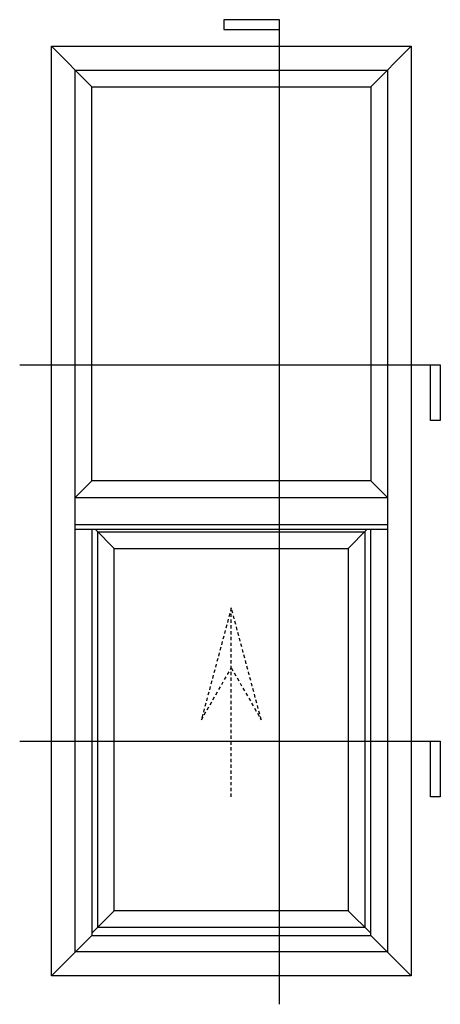
# Model space of a CAD drawing. Units: inches. Extents: x 591.8 to 684.4, y 32.9 to 110.2.
# Drawn here: x 591.8 to 613.5, y 59.3 to 110.2 of the extents above; entities that cross this region are included whole.
import ezdxf

# ---------------------------------------------------------------- set-up
doc = ezdxf.new("R2010")
doc.units = ezdxf.units.IN
doc.header["$MEASUREMENT"] = 0
doc.linetypes.add('DASHED', pattern=[0.3, 0.17, -0.13])

msp = doc.modelspace()

# ---------------------------------------------------------------- linework, layer by layer
for p, q in [((605.177, 110.181), (602.307, 110.181)), ((602.307, 110.181), (602.307, 109.681)), ((605.177, 59.302), (605.177, 110.181)), ((602.307, 109.681), (605.177, 109.681)), ((593.388, 108.81), (595.483, 106.715)), ((593.388, 108.81), (611.998, 108.81)), ((593.388, 60.77), (593.388, 108.81)), ((611.998, 108.81), (611.998, 60.77)), ((594.626, 62.009), (594.626, 107.572)), ((594.626, 107.572), (610.76, 107.572)), ((610.76, 107.572), (610.76, 62.009)), ((591.751, 92.347), (613.499, 92.347)), ((612.999, 89.476), (612.999, 92.347)), ((613.499, 92.347), (613.499, 89.476)), ((613.499, 89.476), (612.999, 89.476)), ((595.483, 83.829), (595.483, 62.865)), ((609.903, 62.865), (609.903, 83.829)), ((591.751, 72.901), (613.499, 72.901)), ((612.999, 70.03), (612.999, 72.901)), ((613.499, 72.901), (613.499, 70.03)), ((613.499, 70.03), (612.999, 70.03)), ((593.388, 60.77), (595.483, 62.865)), ((595.483, 62.865), (609.903, 62.865)), ((611.998, 60.77), (609.903, 62.865)), ((610.76, 62.009), (594.626, 62.009)), ((611.998, 60.77), (593.388, 60.77))]:
    msp.add_line(p, q)
at = {"color": 2}
for p, q in [((611.998, 108.81), (609.903, 106.715)), ((595.483, 106.715), (609.903, 106.715)), ((595.483, 86.348), (595.483, 106.715)), ((609.903, 106.715), (609.903, 86.348)), ((595.483, 86.348), (594.626, 85.492)), ((609.903, 86.348), (595.483, 86.348)), ((609.903, 86.348), (610.76, 85.492))]:
    msp.add_line(p, q, dxfattribs=at)
at = {"color": 3}
for p, q in [((594.626, 85.492), (610.76, 85.492)), ((594.626, 84.088), (610.76, 84.088)), ((610.76, 83.829), (594.626, 83.829))]:
    msp.add_line(p, q, dxfattribs=at)
at = {"color": 6}
for p, q in [((596.643, 82.863), (595.677, 83.829)), ((595.786, 63.273), (595.786, 83.72)), ((595.786, 83.72), (609.6, 83.72)), ((608.743, 82.863), (609.708, 83.829)), ((609.6, 83.72), (609.6, 63.273)), ((596.643, 64.13), (596.643, 82.863)), ((596.643, 82.863), (608.743, 82.863)), ((608.743, 82.863), (608.743, 64.13)), ((595.483, 62.97), (596.643, 64.13)), ((608.743, 64.13), (596.643, 64.13)), ((609.903, 62.97), (608.743, 64.13)), ((609.6, 63.273), (595.786, 63.273))]:
    msp.add_line(p, q, dxfattribs=at)
at = {"color": 2, "linetype": 'DASHED'}
for p, q in [((602.693, 79.781), (601.145, 74.002)), ((602.693, 70.018), (602.693, 79.781)), ((604.241, 74.002), (602.693, 79.781)), ((601.145, 74.002), (602.693, 76.684)), ((602.693, 76.684), (604.241, 74.002))]:
    msp.add_line(p, q, dxfattribs=at)

doc.saveas('drawing.dxf')
